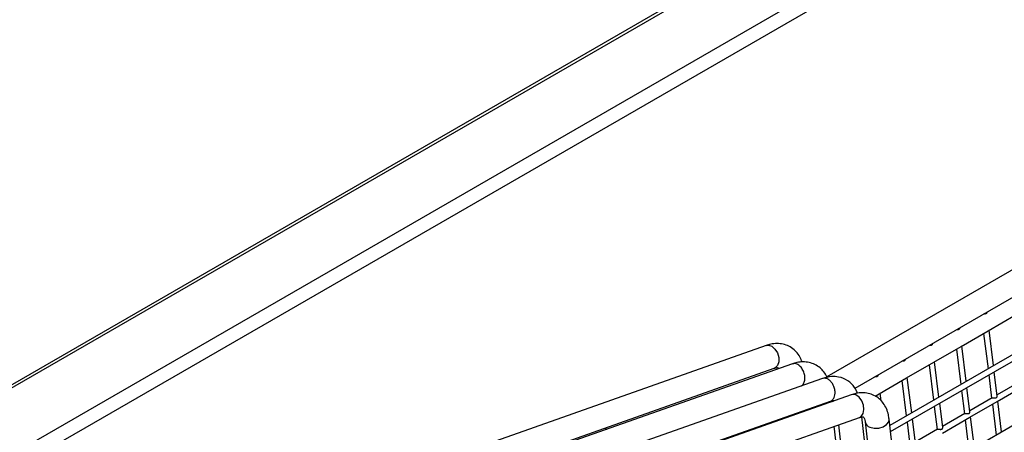
# Model space of a CAD drawing. Units: millimetres. Extents: x 4696 to 6644, y -3263 to -702.
# Drawn here: x 5915 to 6051, y -2592 to -2535 of the extents above; entities that cross this region are included whole.
import ezdxf

# ---------------------------------------------------------------- set-up
doc = ezdxf.new("R2010")
doc.units = ezdxf.units.MM

msp = doc.modelspace()

# ---------------------------------------------------------------- linework, layer by layer
at = {"color": 7, "linetype": 'Continuous', "lineweight": 30}
for p, q in [((6147.6, -2450.593), (5863.081, -2614.843)), ((6147.88, -2450.883), (5863.865, -2614.841)), ((6155.893, -2455.509), (5879.893, -2614.841)), ((6157.316, -2456.865), (5882.115, -2615.735)), ((6147.68, -2514.574), (6026.37, -2584.605)), ((6030.282, -2586.196), (6149.347, -2517.461)), ((6147.993, -2526.15), (6035.093, -2591.326)), ((6035.191, -2592.19), (6148.346, -2526.866)), ((6147.94, -2536.03), (6036.14, -2600.571)), ((6048.716, -2578.221), (6052.487, -2576.044)), ((6044.944, -2580.398), (6048.716, -2578.221)), ((6049.428, -2583.051), (6048.823, -2578.16)), ((6048.074, -2578.592), (6048.679, -2583.483)), ((6017.976, -2580.281), (5936.059, -2609.183)), ((6041.173, -2582.576), (6044.944, -2580.398)), ((6044.303, -2580.769), (6044.908, -2585.66)), ((6045.656, -2585.228), (6045.051, -2580.337)), ((5940.583, -2611.121), (6019.085, -2583.424)), ((6021.596, -2582.81), (5940.796, -2611.244)), ((6037.402, -2584.753), (6041.173, -2582.576)), ((6040.531, -2582.946), (6041.136, -2587.837)), ((6041.885, -2587.405), (6041.28, -2582.514)), ((6025.775, -2584.843), (5944.567, -2613.421)), ((6033.039, -2587.271), (6037.402, -2584.753)), ((6036.76, -2585.123), (6037.365, -2590.014)), ((6038.114, -2589.582), (6037.509, -2584.691)), ((6048.785, -2584.342), (6049.182, -2587.547)), ((6049.949, -2587.27), (6049.534, -2583.91)), ((6045.014, -2586.519), (6045.41, -2589.725)), ((6046.178, -2589.447), (6045.763, -2586.087)), ((6053.005, -2585.34), (6049.93, -2587.115)), ((6049.934, -2588.034), (6053.705, -2585.857)), ((6029.761, -2587.084), (5948.568, -2615.731)), ((6033.868, -2587.923), (6033.738, -2586.868)), ((6049.234, -2587.517), (6046.159, -2589.292)), ((5948.36, -2615.611), (6026.865, -2587.984)), ((6023.792, -2589.066), (6023.805, -2589.185)), ((6027.022, -2588.05), (6027.011, -2587.958)), ((6027.143, -2588.008), (6027.319, -2587.906)), ((6041.243, -2588.696), (6041.639, -2591.902)), ((6042.407, -2591.624), (6041.991, -2588.264)), ((6046.162, -2590.211), (6049.934, -2588.034)), ((6049.288, -2588.406), (6049.816, -2592.676)), ((6050.565, -2592.244), (6050.037, -2587.974)), ((5948.968, -2619.124), (6030.87, -2590.227)), ((6020.595, -2590.191), (6020.609, -2590.313)), ((6033.603, -2611.28), (6031.21, -2590.155)), ((6039.222, -2627.772), (6034.995, -2590.467)), ((6038.636, -2593.801), (6038.22, -2590.441)), ((6045.463, -2589.694), (6042.388, -2591.469)), ((6042.391, -2592.388), (6046.162, -2590.211)), ((6045.517, -2590.583), (6046.045, -2594.853)), ((6046.793, -2594.421), (6046.265, -2590.151)), ((5995.647, -2591.694), (5995.914, -2591.848)), ((6029.36, -2608.83), (6027.404, -2591.45)), ((6027.989, -2591.244), (6030.025, -2609.214)), ((6031.683, -2590.842), (6034.026, -2611.524)), ((6037.471, -2590.873), (6037.868, -2594.079)), ((6041.692, -2591.871), (6038.617, -2593.647))]:
    msp.add_line(p, q, dxfattribs=at)
at = {"color": 7, "linetype": 'Continuous', "lineweight": 30, "flags": 128}
for points in [[(6017.976, -2580.281), (6018.288, -2580.238), (6018.756, -2580.386), (6019.19, -2580.758), (6019.523, -2581.297), (6019.706, -2581.92), (6019.709, -2582.533), (6019.534, -2583.042), (6019.205, -2583.37), (6019.085, -2583.424)], [(6030.87, -2590.227), (6031.106, -2590.094), (6031.391, -2589.703), (6031.513, -2589.152), (6031.452, -2588.526), (6031.219, -2587.919), (6030.848, -2587.425), (6030.395, -2587.118), (6029.931, -2587.045), (6029.761, -2587.084)], [(6032.322, -2591.572), (6032.902, -2591.721), (6033.548, -2591.708), (6034.162, -2591.535), (6034.652, -2591.227), (6034.941, -2590.832), (6034.995, -2590.466)]]:
    msp.add_lwpolyline(points, dxfattribs=at)
at = {"color": 7, "linetype": 'Continuous', "lineweight": 30}
msp.add_arc((6032.591, -2590.691), 0.921, 190.42958, 253.00543, dxfattribs=at)
for points, knots in [([(6048.512, -2575.672), (6048.512, -2575.68), (6048.514, -2575.707), (6048.505, -2575.749), (6048.487, -2575.796), (6048.46, -2575.834), (6048.428, -2575.865), (6048.377, -2575.897), (6048.298, -2575.919), (6048.206, -2575.915), (6048.146, -2575.907), (6048.122, -2575.899), (6048.12, -2575.898)], [0, 0, 0, 0, 0.0494019, 0.160237, 0.2616206, 0.3551091, 0.4434152, 0.5296426, 0.7038684, 0.8840895, 0.9861822, 1, 1, 1, 1]), ([(6044.741, -2577.849), (6044.741, -2577.857), (6044.743, -2577.884), (6044.734, -2577.926), (6044.716, -2577.973), (6044.689, -2578.011), (6044.657, -2578.042), (6044.605, -2578.074), (6044.526, -2578.096), (6044.435, -2578.092), (6044.374, -2578.084), (6044.351, -2578.076), (6044.348, -2578.075)], [0, 0, 0, 0, 0.0494032, 0.1602383, 0.2616219, 0.3551087, 0.4434167, 0.5296422, 0.7038699, 0.8840894, 0.9861822, 1, 1, 1, 1]), ([(6022.941, -2582.555), (6022.906, -2582.437), (6022.787, -2582.041), (6022.425, -2581.457), (6021.855, -2580.821), (6021.139, -2580.347), (6020.323, -2580.062), (6019.47, -2579.978), (6018.681, -2580.061), (6018.186, -2580.215), (6017.976, -2580.281)], [0, 0, 0, 0, 0.0586361, 0.19825102, 0.33283644, 0.47716644, 0.6165947, 0.75457271, 0.89567295, 1, 1, 1, 1]), ([(6040.969, -2580.026), (6040.97, -2580.034), (6040.972, -2580.061), (6040.963, -2580.103), (6040.944, -2580.15), (6040.918, -2580.188), (6040.885, -2580.219), (6040.834, -2580.251), (6040.755, -2580.273), (6040.664, -2580.269), (6040.603, -2580.261), (6040.58, -2580.253), (6040.577, -2580.252)], [0, 0, 0, 0, 0.04940259, 0.16023767, 0.26162129, 0.35510898, 0.44341602, 0.52964251, 0.70386926, 0.88408917, 0.98618187, 1, 1, 1, 1]), ([(6037.198, -2582.203), (6037.199, -2582.211), (6037.2, -2582.238), (6037.191, -2582.28), (6037.173, -2582.327), (6037.147, -2582.365), (6037.114, -2582.396), (6037.063, -2582.428), (6036.984, -2582.45), (6036.893, -2582.447), (6036.832, -2582.438), (6036.809, -2582.43), (6036.806, -2582.429)], [0, 0, 0, 0, 0.0494028, 0.1602378, 0.2616213, 0.3551095, 0.4434159, 0.5296424, 0.7038693, 0.8840893, 0.9861818, 1, 1, 1, 1]), ([(6019.085, -2583.424), (6019.152, -2583.403), (6019.346, -2583.342), (6019.556, -2583.334), (6019.645, -2583.368), (6019.652, -2583.354), (6019.709, -2583.439), (6019.728, -2583.467)], [0, 0, 0, 0, 0.1166018, 0.3392946, 0.5740581, 0.8580286, 1, 1, 1, 1]), ([(6026.41, -2584.708), (6026.398, -2584.676), (6026.296, -2584.393), (6025.979, -2583.927), (6025.435, -2583.331), (6024.739, -2582.875), (6023.936, -2582.592), (6023.084, -2582.511), (6022.297, -2582.585), (6021.806, -2582.755), (6021.598, -2582.826)], [0, 0, 0, 0, 0.01808, 0.1554971, 0.2935136, 0.4401846, 0.5921343, 0.7379665, 0.8888901, 1, 1, 1, 1]), ([(6023.312, -2585.056), (6023.323, -2584.855), (6023.347, -2584.452), (6023.153, -2583.809), (6022.816, -2583.257), (6022.375, -2582.882), (6021.937, -2582.722), (6021.701, -2582.803), (6021.604, -2582.836)], [0, 0, 0, 0, 0.1758368, 0.3515234, 0.5270819, 0.7026118, 0.8782249, 1, 1, 1, 1]), ([(6022.821, -2585.883), (6022.938, -2585.791), (6023.177, -2585.604), (6023.266, -2585.241), (6023.312, -2585.056)], [0, 0, 0, 0, 0.4904448, 1, 1, 1, 1]), ([(6030.643, -2586.878), (6030.513, -2586.599), (6030.186, -2585.903), (6029.296, -2585.064), (6028.139, -2584.604), (6026.938, -2584.525), (6026.179, -2584.733), (6025.767, -2584.846)], [0, 0, 0, 0, 0.1551339, 0.3874328, 0.6244771, 0.7965048, 1, 1, 1, 1]), ([(6026.863, -2587.98), (6026.953, -2587.939), (6027.165, -2587.84), (6027.385, -2587.519), (6027.507, -2587.099), (6027.525, -2586.617), (6027.424, -2586.109), (6027.209, -2585.622), (6026.918, -2585.221), (6026.549, -2584.918), (6026.161, -2584.791), (6025.893, -2584.78), (6025.784, -2584.844), (6025.777, -2584.848)], [0, 0, 0, 0, 0.0835312, 0.1981223, 0.2888243, 0.3795243, 0.4941153, 0.5845291, 0.6840517, 0.7888231, 0.8935955, 0.9931181, 1, 1, 1, 1]), ([(6033.427, -2584.38), (6033.427, -2584.388), (6033.429, -2584.415), (6033.42, -2584.457), (6033.402, -2584.504), (6033.375, -2584.542), (6033.343, -2584.573), (6033.292, -2584.605), (6033.213, -2584.627), (6033.121, -2584.624), (6033.061, -2584.615), (6033.037, -2584.607), (6033.035, -2584.607)], [0, 0, 0, 0, 0.0494029, 0.1602379, 0.2616215, 0.3551101, 0.4434161, 0.5296426, 0.7038692, 0.8840895, 0.9861822, 1, 1, 1, 1]), ([(6034.995, -2590.467), (6034.967, -2590.27), (6034.893, -2589.762), (6034.644, -2589.01), (6034.217, -2588.257), (6033.638, -2587.625), (6032.924, -2587.15), (6032.108, -2586.866), (6031.255, -2586.782), (6030.466, -2586.864), (6029.972, -2587.018), (6029.761, -2587.084)], [0, 0, 0, 0, 0.0785817, 0.2029509, 0.3211623, 0.4351152, 0.5573189, 0.6753722, 0.7921977, 0.9116667, 1, 1, 1, 1]), ([(6049.236, -2587.521), (6049.241, -2587.517), (6049.255, -2587.504), (6049.31, -2587.5), (6049.38, -2587.502), (6049.445, -2587.509), (6049.519, -2587.517), (6049.601, -2587.525), (6049.681, -2587.525), (6049.74, -2587.52), (6049.791, -2587.508), (6049.835, -2587.489), (6049.885, -2587.454), (6049.921, -2587.407), (6049.949, -2587.339), (6049.949, -2587.298), (6049.949, -2587.27)], [0, 0, 0, 0, 0.03967415, 0.13397685, 0.22848633, 0.2735168, 0.32844898, 0.43919929, 0.50083879, 0.56250106, 0.61838761, 0.67055071, 0.72245261, 0.82716022, 0.88485367, 1, 1, 1, 1]), ([(6026.873, -2587.982), (6027.066, -2587.938), (6027.317, -2587.88), (6027.378, -2587.913), (6027.392, -2587.92)], [0, 0, 0, 0, 0.7699145, 1, 1, 1, 1]), ([(6030.87, -2590.227), (6030.937, -2590.206), (6031.131, -2590.146), (6031.341, -2590.139), (6031.429, -2590.168), (6031.444, -2590.173), (6031.536, -2590.282), (6031.634, -2590.519), (6031.67, -2590.752), (6031.683, -2590.842)], [0, 0, 0, 0, 0.0815909, 0.2374169, 0.4016902, 0.6003949, 0.7579921, 0.9069224, 1, 1, 1, 1]), ([(6045.465, -2589.698), (6045.469, -2589.694), (6045.484, -2589.681), (6045.539, -2589.677), (6045.608, -2589.679), (6045.674, -2589.686), (6045.748, -2589.694), (6045.829, -2589.702), (6045.91, -2589.703), (6045.969, -2589.697), (6046.02, -2589.685), (6046.064, -2589.666), (6046.113, -2589.631), (6046.15, -2589.584), (6046.178, -2589.516), (6046.178, -2589.475), (6046.178, -2589.447)], [0, 0, 0, 0, 0.03967405, 0.13397674, 0.22848621, 0.27351667, 0.32844853, 0.43919923, 0.50083873, 0.56249994, 0.61838648, 0.67054958, 0.72245263, 0.82716024, 0.88485368, 1, 1, 1, 1]), ([(6041.694, -2591.875), (6041.698, -2591.871), (6041.713, -2591.858), (6041.767, -2591.854), (6041.837, -2591.857), (6041.903, -2591.863), (6041.976, -2591.871), (6042.058, -2591.879), (6042.139, -2591.88), (6042.197, -2591.874), (6042.249, -2591.862), (6042.293, -2591.843), (6042.342, -2591.809), (6042.379, -2591.761), (6042.407, -2591.693), (6042.407, -2591.652), (6042.407, -2591.624)], [0, 0, 0, 0, 0.039674, 0.1339767, 0.2284861, 0.2735167, 0.3284485, 0.4391992, 0.5008387, 0.5625001, 0.6183866, 0.6705497, 0.7224522, 0.8271603, 0.8848537, 1, 1, 1, 1])]:
    msp.add_open_spline(points, degree=3, knots=knots, dxfattribs=at)

doc.saveas('drawing.dxf')
